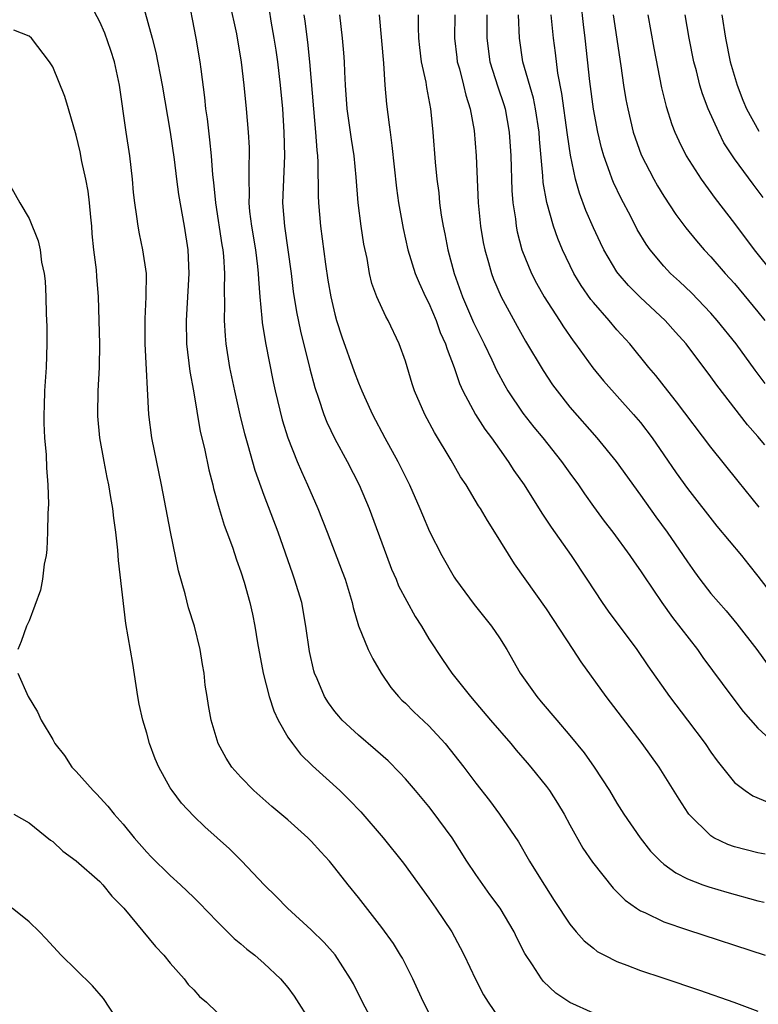
# Model space of a CAD drawing. Units: inches. Extents: x 2628000 to 2631000, y 1449000 to 1452000.
# Drawn here: x 2628374 to 2628437, y 1450595 to 1450679 of the extents above; entities that cross this region are included whole.
import ezdxf

# ---------------------------------------------------------------- set-up
doc = ezdxf.new("R2010")
doc.units = ezdxf.units.IN
doc.header["$MEASUREMENT"] = 0
doc.layers.add('LD26281449_2ft', color=162, linetype='Continuous')

msp = doc.modelspace()

# ---------------------------------------------------------------- linework, layer by layer
at = {"layer": 'LD26281449_2ft'}
for points, elevation in [([(2628423, 1450594.077), (2628421, 1450594.991), (2628419.789, 1450595.789), (2628418.756, 1450596.756), (2628418.572, 1450597), (2628417.806, 1450598.194), (2628417.158, 1450599.158), (2628416.481, 1450600.481), (2628416.246, 1450601), (2628415.056, 1450603), (2628414.176, 1450604.176), (2628413, 1450605.861), (2628412.242, 1450607), (2628410.978, 1450609), (2628409.284, 1450611.284), (2628409, 1450611.645), (2628407.85, 1450613), (2628407, 1450613.999), (2628406.527, 1450614.527), (2628405.528, 1450615.528), (2628404.467, 1450616.467), (2628403, 1450617.716), (2628401.618, 1450619), (2628401.328, 1450619.328), (2628401, 1450619.73), (2628400.459, 1450620.459), (2628400.125, 1450621), (2628399.5, 1450622.5), (2628399.272, 1450623), (2628399.205, 1450623.205), (2628398.84, 1450624.84), (2628398.542, 1450627), (2628398.178, 1450629), (2628397.569, 1450631), (2628397.414, 1450631.414), (2628396.177, 1450635), (2628395, 1450638.112), (2628394.229, 1450640.228), (2628393.64, 1450642.36), (2628393.351, 1450643.35), (2628392.956, 1450644.955), (2628392.489, 1450647), (2628392.067, 1450649), (2628391.754, 1450651), (2628391.684, 1450651.684), (2628391.62, 1450653), (2628391.65, 1450654.35), (2628391.61, 1450655.61), (2628391.639, 1450657), (2628391.548, 1450658.452), (2628391.491, 1450659), (2628391.418, 1450659.418), (2628390.885, 1450663), (2628390.715, 1450664.715), (2628390.628, 1450665.372), (2628390.499, 1450667), (2628390.363, 1450668.364), (2628390.155, 1450670.155), (2628390.036, 1450671), (2628389.948, 1450671.948), (2628389.622, 1450674.378), (2628389.552, 1450675), (2628389.213, 1450677), (2628388.444, 1450681)], 10314), ([(2628409.568, 1450593), (2628408.543, 1450595), (2628408.07, 1450596.07), (2628407.635, 1450597), (2628406.743, 1450598.743), (2628406.6, 1450599), (2628405.99, 1450599.99), (2628405, 1450601.369), (2628403, 1450603.922), (2628402.125, 1450605), (2628401, 1450606.437), (2628400.533, 1450607), (2628399.811, 1450607.811), (2628399, 1450608.695), (2628398.693, 1450609), (2628397, 1450610.517), (2628395.646, 1450611.645), (2628394.096, 1450613), (2628393, 1450614.149), (2628392.235, 1450615), (2628391.763, 1450615.763), (2628391.074, 1450617), (2628390.49, 1450619), (2628390.256, 1450620.256), (2628390.147, 1450621), (2628389.977, 1450621.977), (2628389.881, 1450623), (2628389.74, 1450623.74), (2628389.556, 1450625), (2628389.05, 1450627), (2628388.547, 1450628.546), (2628388.252, 1450629.748), (2628387.704, 1450631.704), (2628387.011, 1450635.011), (2628386.251, 1450639), (2628385.417, 1450643), (2628385.165, 1450645), (2628384.872, 1450651), (2628384.861, 1450653.139), (2628384.957, 1450655), (2628384.964, 1450657), (2628384.666, 1450659), (2628384.371, 1450660.371), (2628384.258, 1450661), (2628384.162, 1450661.838), (2628383.984, 1450663), (2628383.884, 1450663.885), (2628383.787, 1450665), (2628383.547, 1450667), (2628383.241, 1450669), (2628382.666, 1450673), (2628382.245, 1450675), (2628381.941, 1450675.94), (2628381.424, 1450677.424), (2628381, 1450678.4), (2628380.101, 1450680.101)], 10318), ([(2628384.505, 1450680.505), (2628385.457, 1450677), (2628385.775, 1450675.775), (2628386.308, 1450673), (2628387, 1450669), (2628387.316, 1450666.684), (2628387.52, 1450665), (2628387.703, 1450663.703), (2628388.182, 1450661), (2628388.491, 1450659), (2628388.584, 1450657), (2628388.348, 1450653), (2628388.386, 1450651), (2628388.663, 1450648.663), (2628388.977, 1450647), (2628389.555, 1450643.555), (2628389.903, 1450642.097), (2628390.279, 1450640.279), (2628390.621, 1450639), (2628390.688, 1450638.688), (2628391.17, 1450637), (2628391.591, 1450635.591), (2628391.822, 1450635), (2628392.294, 1450633.706), (2628392.636, 1450632.636), (2628393, 1450631.608), (2628393.273, 1450630.727), (2628393.766, 1450629), (2628393.999, 1450627.998), (2628394.207, 1450627), (2628394.426, 1450625.574), (2628394.893, 1450623), (2628395.416, 1450621), (2628395.796, 1450619.796), (2628396.17, 1450619), (2628397, 1450617.561), (2628397.387, 1450617), (2628398.092, 1450616.092), (2628399.113, 1450615.113), (2628401.415, 1450613), (2628402.222, 1450612.222), (2628403.199, 1450611.199), (2628405.116, 1450609), (2628406.837, 1450606.837), (2628409, 1450603.852), (2628409.596, 1450603), (2628410.954, 1450601), (2628411.674, 1450599.674), (2628412.017, 1450599), (2628412.959, 1450596.959), (2628413.64, 1450595.64), (2628414.045, 1450595), (2628415, 1450593.599)], 10316), ([(2628392.044, 1450680.044), (2628392.624, 1450677.376), (2628393.044, 1450674.956), (2628393.264, 1450673), (2628393.453, 1450671), (2628393.625, 1450669), (2628393.699, 1450667.699), (2628393.713, 1450667), (2628393.676, 1450666.324), (2628393.675, 1450665), (2628393.702, 1450663.702), (2628393.677, 1450663), (2628393.745, 1450662.255), (2628393.903, 1450661), (2628394.249, 1450659), (2628394.43, 1450657.57), (2628394.489, 1450657), (2628394.503, 1450656.503), (2628394.621, 1450655), (2628394.799, 1450653.201), (2628394.823, 1450652.824), (2628395.097, 1450651.097), (2628395.762, 1450647.762), (2628395.929, 1450647), (2628396.531, 1450644.531), (2628397.001, 1450643), (2628397.8, 1450641), (2628398.156, 1450640.156), (2628398.687, 1450639), (2628399.556, 1450637), (2628400.343, 1450635), (2628401.633, 1450631.633), (2628401.867, 1450631), (2628402.485, 1450629), (2628402.569, 1450628.57), (2628403.017, 1450627.017), (2628403.839, 1450625), (2628404.219, 1450624.219), (2628404.947, 1450623), (2628405.777, 1450621.778), (2628406.425, 1450621), (2628406.703, 1450620.703), (2628407, 1450620.435), (2628407.715, 1450619.716), (2628409, 1450618.501), (2628410.388, 1450617), (2628411.982, 1450615), (2628413, 1450613.625), (2628414.154, 1450612.154), (2628414.996, 1450611), (2628416.64, 1450608.64), (2628417.576, 1450607), (2628418.491, 1450605.509), (2628419.669, 1450603.669), (2628421, 1450601.652), (2628421.535, 1450601), (2628422.227, 1450600.227), (2628423, 1450599.59), (2628423.33, 1450599.33), (2628423.934, 1450599), (2628425, 1450598.46), (2628425.84, 1450598.16), (2628427, 1450597.714), (2628428.915, 1450597.085), (2628432.024, 1450596.024), (2628434.949, 1450595), (2628437, 1450594.25)], 10312), ([(2628437.624, 1450647.623), (2628436.768, 1450648.768), (2628435.149, 1450651), (2628433.536, 1450653), (2628433, 1450653.609), (2628431.332, 1450655.332), (2628430.314, 1450656.314), (2628429.565, 1450657), (2628429, 1450657.608), (2628427.831, 1450659), (2628427.483, 1450659.483), (2628426.733, 1450660.733), (2628426.172, 1450661.828), (2628425.358, 1450663.358), (2628424.716, 1450664.716), (2628424.605, 1450665), (2628424.411, 1450665.589), (2628423.874, 1450667), (2628423.674, 1450667.674), (2628423.365, 1450669), (2628423, 1450670.951), (2628422.688, 1450673.312), (2628422.293, 1450677), (2628422.151, 1450678.151), (2628421.97, 1450679.97)], 10292), ([(2628395.4, 1450679.4), (2628395.55, 1450678.45), (2628395.811, 1450677), (2628395.969, 1450675.969), (2628396.11, 1450675), (2628396.357, 1450673), (2628396.542, 1450671), (2628396.669, 1450669), (2628396.707, 1450667), (2628396.56, 1450663), (2628396.71, 1450661), (2628397.004, 1450659.004), (2628397.274, 1450657), (2628397.458, 1450655.457), (2628397.733, 1450653.732), (2628398.075, 1450652.075), (2628398.866, 1450648.866), (2628399.287, 1450647.287), (2628399.605, 1450646.395), (2628400.067, 1450645), (2628400.33, 1450644.33), (2628401, 1450642.937), (2628402.037, 1450641), (2628403.062, 1450639), (2628403.911, 1450637), (2628405.384, 1450633), (2628405.835, 1450631.835), (2628406.209, 1450631), (2628406.43, 1450630.43), (2628407.825, 1450627.825), (2628408.36, 1450627), (2628409, 1450625.922), (2628410.154, 1450624.154), (2628410.962, 1450623), (2628412.531, 1450621), (2628413, 1450620.467), (2628414.232, 1450619), (2628415.973, 1450617), (2628416.435, 1450616.435), (2628417.376, 1450615.375), (2628417.689, 1450615), (2628419, 1450613.348), (2628419.254, 1450613), (2628419.944, 1450611.944), (2628420.505, 1450611), (2628421, 1450610.085), (2628422.111, 1450608.111), (2628422.911, 1450606.911), (2628424.693, 1450604.693), (2628425.697, 1450603.697), (2628426.676, 1450603), (2628427, 1450602.786), (2628427.37, 1450602.63), (2628429, 1450601.844), (2628431, 1450601.163), (2628437.602, 1450599)], 10310), ([(2628398.362, 1450679), (2628398.448, 1450678.448), (2628398.666, 1450676.666), (2628398.857, 1450675), (2628399.182, 1450671), (2628399.366, 1450669), (2628399.462, 1450667.463), (2628399.52, 1450667), (2628399.554, 1450666.446), (2628399.582, 1450663.582), (2628399.611, 1450663), (2628399.791, 1450661), (2628400.213, 1450657.787), (2628400.417, 1450656.417), (2628400.649, 1450655), (2628401, 1450653.517), (2628401.145, 1450653), (2628401.604, 1450651.603), (2628402.648, 1450648.648), (2628403, 1450647.698), (2628403.283, 1450647), (2628403.512, 1450646.488), (2628404.199, 1450645), (2628405.26, 1450643), (2628406.363, 1450641), (2628407.349, 1450639), (2628408.227, 1450637), (2628408.446, 1450636.446), (2628409.052, 1450635.052), (2628410.099, 1450633), (2628411.162, 1450631.162), (2628411.263, 1450631), (2628412.845, 1450628.845), (2628414.329, 1450627), (2628415, 1450625.994), (2628415.624, 1450625), (2628416.768, 1450623), (2628418.188, 1450621), (2628418.569, 1450620.569), (2628419.874, 1450619), (2628421, 1450617.694), (2628422.206, 1450616.206), (2628423.067, 1450615), (2628424.363, 1450613), (2628425, 1450611.948), (2628425.599, 1450611), (2628426.965, 1450609), (2628427.867, 1450607.867), (2628428.699, 1450607), (2628429, 1450606.741), (2628430, 1450606), (2628431, 1450605.507), (2628432.312, 1450605), (2628432.818, 1450604.818), (2628434.362, 1450604.362), (2628437, 1450603.639), (2628437.514, 1450603.513)], 10308), ([(2628437.602, 1450607.602), (2628437, 1450607.711), (2628435, 1450608.233), (2628434.43, 1450608.43), (2628433.244, 1450609), (2628433, 1450609.147), (2628431.128, 1450611), (2628431.072, 1450611.072), (2628430.288, 1450612.288), (2628428.582, 1450615), (2628427.16, 1450617), (2628424.082, 1450621), (2628421.949, 1450623.949), (2628421.276, 1450625), (2628419, 1450628.464), (2628416.279, 1450632.279), (2628414.614, 1450635), (2628413.976, 1450635.976), (2628413.396, 1450637), (2628413.237, 1450637.237), (2628412.167, 1450639), (2628411.702, 1450639.702), (2628410.888, 1450641.112), (2628409.471, 1450643.471), (2628408.662, 1450645), (2628407.791, 1450647), (2628407.592, 1450647.592), (2628407, 1450649.525), (2628406.485, 1450651), (2628405.538, 1450653), (2628405.334, 1450653.333), (2628404.578, 1450655), (2628404.149, 1450656.149), (2628403.955, 1450657), (2628403.743, 1450658.257), (2628403.481, 1450659.481), (2628403.25, 1450661), (2628402.987, 1450663), (2628402.815, 1450665.185), (2628402.639, 1450667), (2628402.419, 1450668.418), (2628402.058, 1450671), (2628401.91, 1450673), (2628401.849, 1450674.151), (2628401.824, 1450675), (2628401.767, 1450675.767), (2628401.649, 1450677), (2628401.412, 1450679)], 10306), ([(2628404.768, 1450679), (2628405.128, 1450674.872), (2628405.246, 1450673), (2628405.389, 1450671.388), (2628405.632, 1450669.632), (2628405.697, 1450669), (2628405.862, 1450667.863), (2628406.242, 1450664.242), (2628406.407, 1450663), (2628406.808, 1450660.807), (2628407.224, 1450659), (2628407.838, 1450657), (2628408.18, 1450656.18), (2628408.726, 1450655), (2628409, 1450654.451), (2628409.613, 1450653), (2628409.972, 1450651.972), (2628410.419, 1450651), (2628410.544, 1450650.544), (2628411.15, 1450649), (2628411.617, 1450647.617), (2628411.903, 1450647), (2628412.976, 1450645), (2628413.752, 1450643.752), (2628414.322, 1450643), (2628415, 1450642.032), (2628415.754, 1450641), (2628416.241, 1450640.241), (2628417.121, 1450639), (2628418.609, 1450636.609), (2628419.405, 1450635.405), (2628421.112, 1450633), (2628422.45, 1450631), (2628423.746, 1450629), (2628424.261, 1450628.261), (2628426.701, 1450625), (2628427.628, 1450623.628), (2628429.462, 1450621), (2628431.004, 1450619.004), (2628432.497, 1450617), (2628433, 1450616.266), (2628433.534, 1450615.534), (2628435, 1450613.694), (2628435.903, 1450613), (2628436.559, 1450612.559), (2628437.976, 1450611.976)], 10304), ([(2628408.104, 1450679), (2628408.091, 1450677.908), (2628408.118, 1450677), (2628408.2, 1450676.199), (2628408.352, 1450675), (2628408.736, 1450673.264), (2628408.801, 1450672.801), (2628409.148, 1450671), (2628409.306, 1450669.306), (2628409.347, 1450669), (2628409.549, 1450666.451), (2628409.688, 1450665), (2628409.839, 1450663.839), (2628409.915, 1450663), (2628410.059, 1450661.941), (2628410.216, 1450661), (2628410.357, 1450660.358), (2628410.621, 1450659), (2628411.163, 1450657), (2628411.866, 1450655), (2628412.81, 1450652.81), (2628413.709, 1450651), (2628414.348, 1450649.653), (2628414.752, 1450648.752), (2628415.451, 1450647.451), (2628415.722, 1450647), (2628417, 1450645.111), (2628417.929, 1450643.929), (2628418.7, 1450643), (2628420.299, 1450641), (2628421, 1450639.994), (2628421.721, 1450639), (2628422.234, 1450638.234), (2628423, 1450637.18), (2628423.924, 1450635.925), (2628424.645, 1450635), (2628426.107, 1450633), (2628426.462, 1450632.462), (2628427, 1450631.708), (2628427.276, 1450631.276), (2628428.821, 1450629), (2628429.73, 1450627.73), (2628431.848, 1450625), (2628432.323, 1450624.323), (2628434.768, 1450621), (2628435.735, 1450619.735), (2628437, 1450618.326), (2628438.731, 1450616.731)], 10302), ([(2628411.199, 1450679), (2628411.17, 1450677), (2628411.372, 1450675.372), (2628411.422, 1450675), (2628411.598, 1450674.402), (2628411.96, 1450673), (2628412.149, 1450672.149), (2628412.528, 1450671), (2628412.862, 1450669.138), (2628413.033, 1450667), (2628413.207, 1450663), (2628413.396, 1450661), (2628413.63, 1450659.631), (2628413.756, 1450659), (2628414.073, 1450657.927), (2628414.319, 1450657), (2628414.5, 1450656.5), (2628415.145, 1450655), (2628416.503, 1450652.503), (2628417.222, 1450651.222), (2628418.724, 1450648.724), (2628419.528, 1450647.529), (2628419.914, 1450647), (2628421, 1450645.629), (2628423.294, 1450643), (2628424.931, 1450641), (2628427, 1450638.145), (2628428.302, 1450636.302), (2628429.27, 1450635), (2628430.643, 1450633), (2628431, 1450632.453), (2628431.605, 1450631.605), (2628432.051, 1450631), (2628433, 1450629.773), (2628434.281, 1450628.281), (2628435.189, 1450627.189), (2628436.904, 1450625), (2628437.791, 1450623.791)], 10300), ([(2628413.929, 1450679), (2628413.925, 1450677), (2628414.198, 1450675), (2628414.863, 1450672.863), (2628415.371, 1450671.371), (2628415.481, 1450671), (2628415.84, 1450669), (2628415.964, 1450667), (2628416.057, 1450664.057), (2628416.143, 1450663), (2628416.357, 1450661.643), (2628416.426, 1450661), (2628416.52, 1450660.52), (2628416.924, 1450659), (2628417.728, 1450657), (2628418.157, 1450656.157), (2628418.817, 1450655), (2628420.109, 1450653), (2628420.45, 1450652.45), (2628421.269, 1450651.269), (2628421.481, 1450651), (2628422.962, 1450648.962), (2628423.863, 1450647.863), (2628426.418, 1450645), (2628427, 1450644.306), (2628428, 1450643), (2628429, 1450641.567), (2628430.04, 1450640.04), (2628431, 1450638.698), (2628433.509, 1450635.509), (2628435.588, 1450633), (2628436.212, 1450632.212), (2628437, 1450631.255), (2628439, 1450628.622)], 10298), ([(2628437.116, 1450637.116), (2628435.311, 1450639.31), (2628433, 1450642.211), (2628430.083, 1450646.084), (2628429.329, 1450647), (2628428.312, 1450648.312), (2628427.726, 1450649), (2628426.101, 1450651), (2628425, 1450652.202), (2628424.327, 1450653), (2628423, 1450654.509), (2628422.78, 1450654.78), (2628421.957, 1450655.957), (2628421.334, 1450657), (2628420.375, 1450659), (2628419.964, 1450659.964), (2628419.606, 1450661), (2628419.025, 1450663.026), (2628418.733, 1450664.734), (2628418.702, 1450665.298), (2628418.407, 1450668.407), (2628418.371, 1450669), (2628418.068, 1450671), (2628417.892, 1450671.892), (2628417.009, 1450674.991), (2628416.698, 1450677), (2628416.63, 1450679)], 10296), ([(2628437.587, 1450642.413), (2628437, 1450643.117), (2628436.124, 1450644.124), (2628433.491, 1450647.491), (2628433, 1450648.199), (2628430.896, 1450651), (2628429.991, 1450651.991), (2628429.096, 1450653), (2628427, 1450654.957), (2628425.978, 1450655.977), (2628425.099, 1450657), (2628425, 1450657.141), (2628423.889, 1450659), (2628423.593, 1450659.593), (2628423, 1450660.877), (2628422.358, 1450662.358), (2628421.813, 1450663.813), (2628421.482, 1450665), (2628421.052, 1450667.052), (2628420.791, 1450668.79), (2628420.304, 1450672.304), (2628419.969, 1450674.031), (2628419.762, 1450675.762), (2628419.594, 1450677), (2628419.408, 1450679)], 10294), ([(2628424.692, 1450679), (2628425.338, 1450674.661), (2628425.571, 1450673), (2628425.772, 1450671.772), (2628425.919, 1450671), (2628426.394, 1450669), (2628426.539, 1450668.538), (2628427.071, 1450667.071), (2628428.144, 1450665), (2628428.45, 1450664.45), (2628429, 1450663.561), (2628430.017, 1450662.017), (2628430.871, 1450660.871), (2628431.766, 1450659.766), (2628432.431, 1450659), (2628433, 1450658.395), (2628434.22, 1450657), (2628435, 1450656.134), (2628437, 1450653.727), (2628437.592, 1450653)], 10290), ([(2628427.632, 1450679), (2628428.145, 1450676.145), (2628428.782, 1450672.782), (2628429.179, 1450671.179), (2628429.665, 1450669.665), (2628429.937, 1450669), (2628430.263, 1450668.263), (2628430.9, 1450667), (2628432.176, 1450665), (2628433.365, 1450663.365), (2628435, 1450661.229), (2628436.68, 1450659), (2628438.29, 1450657)], 10288), ([(2628437.44, 1450663.44), (2628436.581, 1450664.581), (2628435, 1450666.745), (2628434.11, 1450668.11), (2628433.659, 1450669), (2628432.76, 1450671), (2628432.275, 1450672.276), (2628432.062, 1450673), (2628431.763, 1450674.237), (2628431.558, 1450675), (2628431.156, 1450677), (2628430.818, 1450679)], 10286), ([(2628433.931, 1450679), (2628434.247, 1450677), (2628434.645, 1450675), (2628435.22, 1450673), (2628435.725, 1450671.725), (2628436.039, 1450671), (2628437.083, 1450669.083)], 10284), ([(2628404.426, 1450593), (2628403.363, 1450595), (2628402.579, 1450596.579), (2628402.342, 1450597), (2628401.032, 1450599.032), (2628400.087, 1450600.086), (2628399, 1450601.17), (2628396.968, 1450603), (2628395.999, 1450603.999), (2628395, 1450604.983), (2628393.093, 1450607), (2628392.037, 1450608.038), (2628390.996, 1450608.996), (2628389.936, 1450609.936), (2628389, 1450610.823), (2628387.944, 1450611.945), (2628387.159, 1450613), (2628387, 1450613.252), (2628386.015, 1450615), (2628385.71, 1450615.71), (2628385.241, 1450617), (2628385, 1450617.883), (2628384.661, 1450619), (2628384.366, 1450620.366), (2628384.248, 1450621), (2628383.809, 1450623.809), (2628383.218, 1450627.219), (2628382.582, 1450632.582), (2628382.531, 1450633.469), (2628382.362, 1450635), (2628382.189, 1450636.189), (2628382.12, 1450637), (2628381.943, 1450637.942), (2628381.782, 1450639), (2628381.636, 1450639.636), (2628381.365, 1450641), (2628381.006, 1450643), (2628380.841, 1450644.841), (2628380.831, 1450645), (2628380.861, 1450647), (2628380.966, 1450649), (2628380.993, 1450651), (2628380.96, 1450653), (2628380.892, 1450655), (2628380.745, 1450656.745), (2628380.714, 1450657.286), (2628380.505, 1450659), (2628380.364, 1450660.364), (2628380.32, 1450661), (2628380.231, 1450661.769), (2628380.124, 1450663), (2628379.999, 1450663.999), (2628379.804, 1450665), (2628379.475, 1450666.525), (2628379.325, 1450667.325), (2628379, 1450668.758), (2628378.327, 1450671), (2628378.038, 1450672.038), (2628377, 1450674.556), (2628376.725, 1450675), (2628375.187, 1450677), (2628375, 1450677.182), (2628373.681, 1450677.681)], 10320), ([(2628373, 1450665.119), (2628374.208, 1450663), (2628375, 1450661.661), (2628375.763, 1450659.763), (2628375.917, 1450659), (2628376.056, 1450657.944), (2628376.271, 1450657), (2628376.342, 1450656.342), (2628376.412, 1450655), (2628376.444, 1450653.556), (2628376.486, 1450652.486), (2628376.497, 1450651), (2628376.437, 1450649), (2628376.307, 1450647), (2628376.275, 1450645.725), (2628376.239, 1450645), (2628376.25, 1450644.25), (2628376.306, 1450643), (2628376.441, 1450641.559), (2628376.456, 1450640.456), (2628376.587, 1450639), (2628376.633, 1450637.367), (2628376.592, 1450636.592), (2628376.558, 1450635), (2628376.492, 1450633.508), (2628376.427, 1450633), (2628376.265, 1450632.265), (2628376.13, 1450631), (2628375.96, 1450630.04), (2628375, 1450627.445), (2628374.774, 1450627), (2628374.319, 1450625.68), (2628374.028, 1450625)], 10322), ([(2628374.025, 1450623), (2628374.906, 1450621), (2628375.716, 1450619.716), (2628376.019, 1450619), (2628377, 1450617.351), (2628377.17, 1450617), (2628377.987, 1450615.987), (2628378.627, 1450615), (2628379, 1450614.623), (2628380.435, 1450613), (2628380.725, 1450612.725), (2628381.687, 1450611.687), (2628382.234, 1450611), (2628383, 1450610.153), (2628383.925, 1450609), (2628385, 1450607.774), (2628385.372, 1450607.373), (2628387, 1450605.77), (2628387.862, 1450605), (2628389, 1450603.927), (2628389.465, 1450603.465), (2628391, 1450601.875), (2628392.435, 1450600.435), (2628393, 1450599.98), (2628393.526, 1450599.526), (2628394.189, 1450599), (2628395, 1450598.312), (2628396.383, 1450597), (2628397, 1450596.252), (2628397.534, 1450595.534), (2628399, 1450593.244)], 10322), ([(2628373.676, 1450611), (2628375, 1450610.258), (2628376.803, 1450608.803), (2628377, 1450608.664), (2628377.861, 1450607.861), (2628379, 1450607.02), (2628381, 1450605.27), (2628381.265, 1450605), (2628382.033, 1450604.033), (2628383.055, 1450603), (2628385.738, 1450599.738), (2628386.46, 1450599), (2628387, 1450598.335), (2628388.168, 1450597), (2628388.527, 1450596.527), (2628389, 1450596.046), (2628389.496, 1450595.496), (2628390.092, 1450595), (2628391, 1450594.134)], 10324), ([(2628383, 1450592.767), (2628381.317, 1450595.317), (2628380.389, 1450596.389), (2628379, 1450597.772), (2628377.715, 1450599), (2628376.423, 1450600.423), (2628375.877, 1450601), (2628375, 1450601.848), (2628373.558, 1450603)], 10326)]:
    msp.add_lwpolyline(points, dxfattribs=dict(at, elevation=elevation))

doc.saveas('drawing.dxf')
